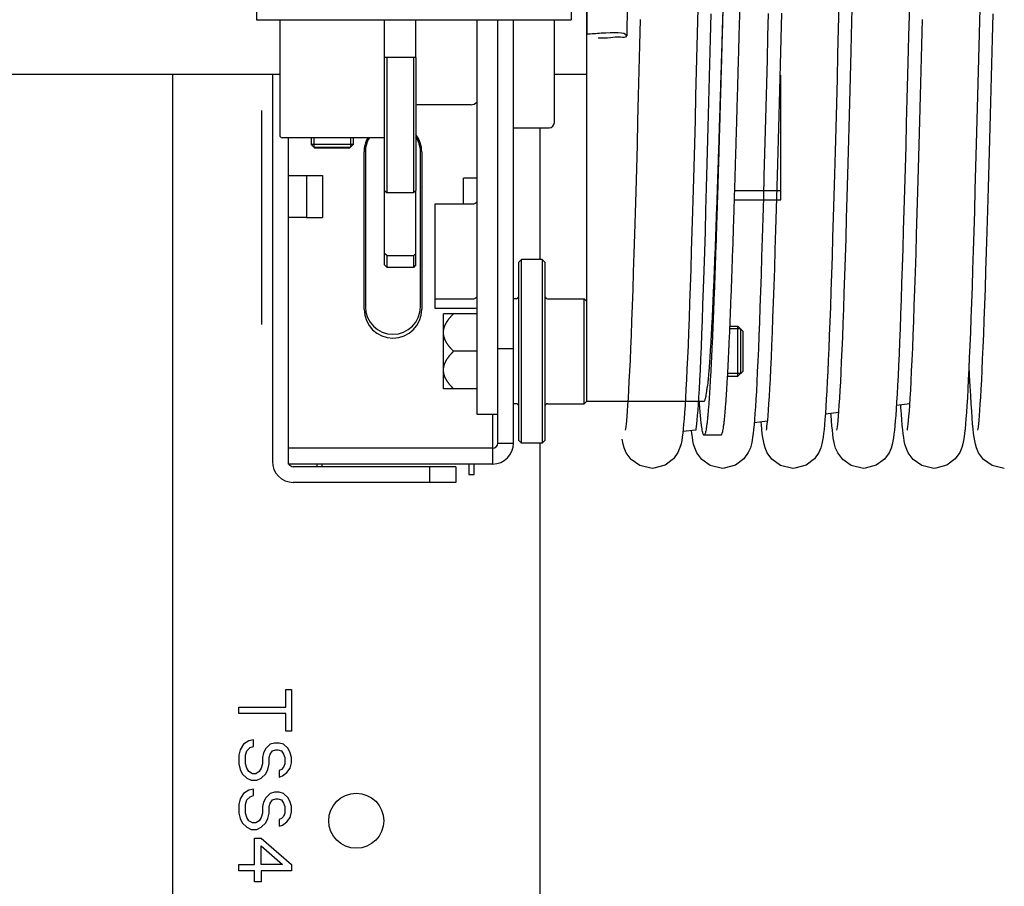
# Model space of a CAD drawing. Units: millimetres. Extents: x 70467 to 311972, y -19883 to 15191.
# Drawn here: x 72182 to 72369, y -6182 to -6017 of the extents above; entities that cross this region are included whole.
import ezdxf

# ---------------------------------------------------------------- set-up
doc = ezdxf.new("R2010")
doc.units = ezdxf.units.MM
doc.header["$LTSCALE"] = 46.255
doc.layers.get('0').update_dxf_attribs({"linetype": 'CONTINUOUS'})

msp = doc.modelspace()

# ---------------------------------------------------------------- linework, layer by layer
msp.add_line((72289.8532, -5929.1199), (72289.8532, -6019.5743))
at = {"color": 7, "linetype": 'Continuous'}
for p, q in [((72289.8532, -6089.5741), (72289.8532, -5934.5741)), ((72226.8532, -6012.0741), (72226.8532, -6016.8741)), ((72286.8532, -6012.0741), (72286.8532, -6016.8741)), ((72226.8532, -6016.8741), (72286.8532, -6016.8741)), ((72231.2532, -6016.8741), (72231.2532, -6038.8516)), ((72251.2532, -6024.0741), (72251.2532, -6016.8741)), ((72257.2532, -6024.0741), (72257.2532, -6016.8741)), ((72268.8532, -6016.8741), (72268.8532, -6092.0741)), ((72272.8532, -6097.5741), (72272.8532, -6016.8741)), ((72275.8532, -6097.5741), (72275.8532, -6016.8741)), ((72283.6532, -6036.4741), (72283.6532, -6016.8741)), ((72257.2532, -6024.0741), (72251.2532, -6024.0741)), ((72251.2532, -6049.4467), (72251.2532, -6024.0741)), ((72251.7532, -6049.8919), (72251.7532, -6024.0741)), ((72256.7532, -6024.0741), (72256.7532, -6049.8919)), ((72257.2532, -6024.0741), (72257.2532, -6049.4467)), ((72231.2532, -6027.329), (71993.8369, -6027.329)), ((72210.8532, -6311.1991), (72210.8532, -6027.329)), ((72229.8532, -6027.329), (72229.8532, -6101.0741)), ((72289.8532, -6027.329), (72283.6532, -6027.329)), ((72326.8532, -6027.4595), (72326.8432, -6027.4595)), ((72326.8432, -6051.1872), (72326.8432, -6027.4595)), ((72326.8532, -6029.5387), (72326.8532, -6027.4595)), ((72326.8432, -6029.5387), (72326.8532, -6029.5387)), ((72227.8532, -6074.9664), (72227.8532, -6034.1818)), ((72267.7532, -6033.0741), (72257.7532, -6033.0741)), ((72275.8532, -6037.4741), (72282.6532, -6037.4741)), ((72280.8532, -6037.4741), (72280.8532, -6062.5741)), ((72251.2532, -6039.3516), (72231.7532, -6039.3516)), ((72232.8532, -6039.3516), (72232.8532, -6098.5741)), ((72237.2532, -6039.3516), (72237.2532, -6040.6516)), ((72237.7532, -6039.3516), (72237.7532, -6041.1516)), ((72244.7532, -6039.3516), (72244.7532, -6041.1516)), ((72245.2532, -6039.3516), (72245.2532, -6040.6516)), ((72245.2532, -6040.6516), (72237.2532, -6040.6516)), ((72237.2532, -6040.6516), (72237.9532, -6041.3516)), ((72237.7532, -6041.1516), (72244.7532, -6041.1516)), ((72244.5532, -6041.3516), (72237.9533, -6041.3516)), ((72245.2532, -6040.6516), (72244.5532, -6041.3516)), ((72247.3532, -6072.0741), (72247.3532, -6042.0741)), ((72247.6032, -6042.0741), (72247.6032, -6071.5741)), ((72258.1032, -6071.5741), (72258.1032, -6042.0741)), ((72258.3532, -6042.0741), (72258.3532, -6072.0741)), ((72232.8532, -6046.5741), (72236.3957, -6046.5741)), ((72236.3957, -6046.5741), (72239.3957, -6046.5741)), ((72236.3957, -6046.5741), (72236.3957, -6054.5741)), ((72239.3957, -6046.5741), (72239.3957, -6054.5741)), ((72268.8532, -6047.0741), (72266.3108, -6047.0741)), ((72266.3108, -6052.0324), (72266.3108, -6047.0741)), ((72251.2532, -6054.8801), (72251.2532, -6049.4467)), ((72251.2532, -6049.4467), (72251.7532, -6049.8919)), ((72256.7532, -6049.8919), (72257.2532, -6049.4467)), ((72257.2532, -6054.8801), (72257.2532, -6049.4467)), ((72317.9959, -6049.4208), (72326.8432, -6049.4208)), ((72256.7532, -6049.8919), (72251.7532, -6049.8919)), ((72317.9409, -6051.1872), (72326.8432, -6051.1872)), ((72267.8532, -6052.0324), (72260.8532, -6052.0324)), ((72260.8532, -6052.0324), (72260.8532, -6071.849)), ((72236.3957, -6054.5741), (72232.8532, -6054.5741)), ((72236.3957, -6054.5741), (72239.3957, -6054.5741)), ((72251.2532, -6063.574), (72251.2532, -6054.8801)), ((72257.2532, -6063.574), (72257.2532, -6054.8801)), ((72251.7532, -6061.8919), (72251.2532, -6061.4467)), ((72251.7528, -6064.0741), (72251.7532, -6061.8919)), ((72256.7532, -6061.8919), (72251.7532, -6061.8919)), ((72257.2532, -6061.4467), (72256.7532, -6061.8919)), ((72256.7532, -6061.8919), (72256.7536, -6064.0741)), ((72276.8532, -6063.0741), (72277.3532, -6062.5741)), ((72281.3532, -6062.5741), (72277.3532, -6062.5741)), ((72277.3532, -6097.5741), (72277.3532, -6062.5741)), ((72281.8532, -6063.0741), (72281.3532, -6062.5741)), ((72281.3532, -6062.5741), (72281.3532, -6097.5741)), ((72251.2532, -6063.5745), (72251.7528, -6064.0741)), ((72256.7536, -6064.0741), (72251.7528, -6064.0741)), ((72257.2532, -6063.5745), (72256.7536, -6064.0741)), ((72276.8532, -6097.0741), (72276.8532, -6063.0741)), ((72281.8532, -6063.0741), (72281.8532, -6097.0741)), ((72267.8532, -6070.1586), (72260.8532, -6070.1586)), ((72276.3532, -6070.0741), (72275.8532, -6070.0741)), ((72282.3532, -6070.0741), (72289.3532, -6070.0741)), ((72289.8532, -6070.5741), (72289.3532, -6070.0741)), ((72289.3532, -6090.0741), (72289.3532, -6070.0741)), ((72260.8532, -6071.849), (72267.8532, -6071.849)), ((72268.8532, -6072.9241), (72262.5032, -6072.9241)), ((72262.5032, -6087.2241), (72262.5032, -6072.9241)), ((72319.1657, -6075.8241), (72317.0638, -6075.8241)), ((72317.0857, -6075.3116), (72318.6532, -6075.3116)), ((72319.6532, -6076.3116), (72318.6532, -6075.3116)), ((72318.6532, -6084.8366), (72318.6532, -6075.3116)), ((72319.1657, -6075.8241), (72319.1657, -6084.3241)), ((72319.6532, -6083.8366), (72319.6532, -6076.3116)), ((72272.8532, -6079.5741), (72275.8532, -6079.5741)), ((72268.8532, -6080.0741), (72264.4191, -6080.0741)), ((72316.6319, -6084.8366), (72318.6532, -6084.8366)), ((72319.1657, -6084.3241), (72316.66, -6084.3241)), ((72319.6532, -6083.8366), (72318.6532, -6084.8366)), ((72268.8532, -6087.2241), (72262.5032, -6087.2241)), ((72276.3532, -6090.0741), (72275.8532, -6090.0741)), ((72282.3532, -6090.0741), (72289.3532, -6090.0741)), ((72289.8532, -6089.5741), (72289.3532, -6090.0741)), ((72289.8532, -6089.5741), (72312.2166, -6089.5741)), ((72351.4591, -6090.115), (72348.8947, -6090.4277)), ((72268.8532, -6092.0741), (72272.8532, -6092.0741)), ((72271.8532, -6092.0741), (72271.8532, -6098.5741)), ((72337.901, -6091.7684), (72335.3422, -6092.0804)), ((72336.4302, -6092.2515), (72336.4089, -6091.9504)), ((72324.3188, -6093.4248), (72321.7703, -6093.7356)), ((72310.6684, -6095.0894), (72308.1672, -6095.3945)), ((72310.6714, -6095.1134), (72310.674, -6095.0942)), ((72315.4166, -6096.0741), (72312.2166, -6096.0741)), ((72272.8532, -6097.5741), (72275.8532, -6097.5741)), ((72276.8532, -6097.0741), (72277.3532, -6097.5741)), ((72281.3532, -6097.5741), (72277.3532, -6097.5741)), ((72280.8532, -6097.5741), (72280.8532, -6241.5741)), ((72281.8532, -6097.0741), (72281.3532, -6097.5741)), ((72271.8532, -6098.5741), (72232.8532, -6098.5741)), ((72232.8532, -6098.5741), (72232.8532, -6101.5741)), ((72271.8532, -6098.5741), (72271.8532, -6101.5741)), ((72271.8532, -6101.5741), (72232.8532, -6101.5741)), ((72264.8532, -6102.0741), (72233.8532, -6102.0741)), ((72238.3532, -6101.5741), (72238.3532, -6102.0741)), ((72239.3532, -6102.0741), (72239.3532, -6101.5741)), ((72259.8532, -6102.0741), (72259.8532, -6105.0741)), ((72264.8532, -6102.0741), (72264.8532, -6105.0741)), ((72267.3532, -6101.5741), (72267.3532, -6103.5741)), ((72268.3532, -6103.5741), (72268.3532, -6101.5741)), ((72267.3532, -6103.5741), (72268.3532, -6103.5741)), ((72264.8532, -6105.0741), (72233.8532, -6105.0741)), ((72232.4205, -6144.5741), (72233.4843, -6144.5741)), ((72232.4205, -6147.9074), (72232.4205, -6144.5741)), ((72233.4843, -6144.5741), (72233.4843, -6152.4907)), ((72223.4843, -6147.9074), (72232.4205, -6147.9074)), ((72223.4843, -6149.1574), (72223.4843, -6147.9074)), ((72232.4205, -6149.1574), (72223.4843, -6149.1574)), ((72232.4205, -6152.4907), (72232.4205, -6149.1574)), ((72233.4843, -6152.4907), (72232.4205, -6152.4907)), ((72225.3992, -6154.3657), (72224.3354, -6154.9907)), ((72226.2502, -6154.1574), (72225.3992, -6154.3657)), ((72226.2502, -6155.4074), (72226.2502, -6154.1574)), ((72230.2928, -6154.7824), (72229.4417, -6154.9907)), ((72231.1439, -6154.7824), (72230.2928, -6154.7824)), ((72231.9949, -6154.9907), (72231.1439, -6154.7824)), ((72223.6971, -6156.0324), (72223.4843, -6157.0741)), ((72224.3354, -6154.9907), (72223.6971, -6156.0324)), ((72224.7609, -6157.0741), (72224.9736, -6156.2407)), ((72224.9736, -6156.2407), (72225.6119, -6155.6157)), ((72225.6119, -6155.6157), (72226.2502, -6155.4074)), ((72228.1651, -6156.6574), (72227.9524, -6157.4907)), ((72228.5907, -6155.8241), (72228.1651, -6156.6574)), ((72229.4417, -6154.9907), (72228.5907, -6155.8241)), ((72229.4417, -6156.8657), (72229.8673, -6156.2407)), ((72229.8673, -6156.2407), (72230.5056, -6156.0324)), ((72230.5056, -6156.0324), (72230.9311, -6156.0324)), ((72230.9311, -6156.0324), (72231.5694, -6156.2407)), ((72231.5694, -6156.2407), (72231.9949, -6156.8657)), ((72232.846, -6155.8241), (72231.9949, -6154.9907)), ((72233.2715, -6156.6574), (72232.846, -6155.8241)), ((72233.4843, -6157.4907), (72233.2715, -6156.6574)), ((72223.4843, -6157.0741), (72223.4843, -6158.7407)), ((72224.7609, -6158.7407), (72224.7609, -6157.0741)), ((72227.9524, -6157.4907), (72227.9524, -6158.7407)), ((72229.229, -6157.4907), (72229.4417, -6156.8657)), ((72229.229, -6158.7407), (72229.229, -6157.4907)), ((72231.9949, -6156.8657), (72232.2077, -6157.4907)), ((72232.2077, -6157.4907), (72232.2077, -6158.7407)), ((72233.2715, -6159.5741), (72233.4843, -6158.5324)), ((72233.4843, -6158.5324), (72233.4843, -6157.4907)), ((72223.4843, -6158.7407), (72223.6971, -6159.7824)), ((72223.6971, -6159.7824), (72224.1226, -6160.6157)), ((72224.9736, -6159.5741), (72224.7609, -6158.7407)), ((72225.3992, -6160.1991), (72224.9736, -6159.5741)), ((72226.0375, -6160.6157), (72225.3992, -6160.1991)), ((72227.3141, -6160.1991), (72226.6758, -6160.6157)), ((72227.7396, -6159.5741), (72227.3141, -6160.1991)), ((72227.9524, -6158.7407), (72227.7396, -6159.5741)), ((72228.5907, -6160.6157), (72229.0162, -6159.7824)), ((72229.0162, -6159.7824), (72229.229, -6158.7407)), ((72231.5694, -6159.7824), (72231.1439, -6159.9907)), ((72231.1439, -6159.9907), (72231.1439, -6161.2407)), ((72231.9949, -6159.3657), (72231.5694, -6159.7824)), ((72231.7822, -6161.0324), (72232.6332, -6160.4074)), ((72232.2077, -6158.7407), (72231.9949, -6159.3657)), ((72232.6332, -6160.4074), (72233.2715, -6159.5741)), ((72224.1226, -6160.6157), (72224.9736, -6161.4491)), ((72224.9736, -6161.4491), (72225.8247, -6161.8657)), ((72225.8247, -6161.8657), (72226.8885, -6161.8657)), ((72226.6758, -6160.6157), (72226.0375, -6160.6157)), ((72226.8885, -6161.8657), (72227.7396, -6161.4491)), ((72227.7396, -6161.4491), (72228.5907, -6160.6157)), ((72231.1439, -6161.2407), (72231.7822, -6161.0324)), ((72225.3992, -6163.7407), (72224.3354, -6164.3657)), ((72226.2502, -6163.5324), (72225.3992, -6163.7407)), ((72226.2502, -6164.7824), (72226.2502, -6163.5324)), ((72230.2928, -6164.1574), (72229.4417, -6164.3657)), ((72231.1439, -6164.1574), (72230.2928, -6164.1574)), ((72231.9949, -6164.3657), (72231.1439, -6164.1574)), ((72223.6971, -6165.4074), (72223.4843, -6166.4491)), ((72224.3354, -6164.3657), (72223.6971, -6165.4074)), ((72224.7609, -6166.4491), (72224.9736, -6165.6157)), ((72224.9736, -6165.6157), (72225.6119, -6164.9907)), ((72225.6119, -6164.9907), (72226.2502, -6164.7824)), ((72228.1651, -6166.0324), (72227.9524, -6166.8657)), ((72228.5907, -6165.1991), (72228.1651, -6166.0324)), ((72229.4417, -6164.3657), (72228.5907, -6165.1991)), ((72229.4417, -6166.2407), (72229.8673, -6165.6157)), ((72229.8673, -6165.6157), (72230.5056, -6165.4074)), ((72230.5056, -6165.4074), (72230.9311, -6165.4074)), ((72230.9311, -6165.4074), (72231.5694, -6165.6157)), ((72231.5694, -6165.6157), (72231.9949, -6166.2407)), ((72232.846, -6165.1991), (72231.9949, -6164.3657)), ((72233.2715, -6166.0324), (72232.846, -6165.1991)), ((72233.4843, -6166.8657), (72233.2715, -6166.0324)), ((72223.4843, -6166.4491), (72223.4843, -6168.1157)), ((72224.7609, -6168.1157), (72224.7609, -6166.4491)), ((72227.9524, -6166.8657), (72227.9524, -6168.1157)), ((72229.229, -6166.8657), (72229.4417, -6166.2407)), ((72229.229, -6168.1157), (72229.229, -6166.8657)), ((72231.9949, -6166.2407), (72232.2077, -6166.8657)), ((72232.2077, -6166.8657), (72232.2077, -6168.1157)), ((72233.2715, -6168.9491), (72233.4843, -6167.9074)), ((72233.4843, -6167.9074), (72233.4843, -6166.8657)), ((72223.4843, -6168.1157), (72223.6971, -6169.1574)), ((72223.6971, -6169.1574), (72224.1226, -6169.9907)), ((72224.9736, -6168.9491), (72224.7609, -6168.1157)), ((72225.3992, -6169.5741), (72224.9736, -6168.9491)), ((72226.0375, -6169.9907), (72225.3992, -6169.5741)), ((72227.3141, -6169.5741), (72226.6758, -6169.9907)), ((72227.7396, -6168.9491), (72227.3141, -6169.5741)), ((72227.9524, -6168.1157), (72227.7396, -6168.9491)), ((72228.5907, -6169.9907), (72229.0162, -6169.1574)), ((72229.0162, -6169.1574), (72229.229, -6168.1157)), ((72231.5694, -6169.1574), (72231.1439, -6169.3657)), ((72231.1439, -6169.3657), (72231.1439, -6170.6157)), ((72231.9949, -6168.7407), (72231.5694, -6169.1574)), ((72231.7822, -6170.4074), (72232.6332, -6169.7824)), ((72232.2077, -6168.1157), (72231.9949, -6168.7407)), ((72232.6332, -6169.7824), (72233.2715, -6168.9491)), ((72224.1226, -6169.9907), (72224.9736, -6170.8241)), ((72224.9736, -6170.8241), (72225.8247, -6171.2407)), ((72225.8247, -6171.2407), (72226.8885, -6171.2407)), ((72226.6758, -6169.9907), (72226.0375, -6169.9907)), ((72226.8885, -6171.2407), (72227.7396, -6170.8241)), ((72227.7396, -6170.8241), (72228.5907, -6169.9907)), ((72231.1439, -6170.6157), (72231.7822, -6170.4074)), ((72226.463, -6172.9074), (72227.7396, -6172.9074)), ((72226.463, -6177.9074), (72226.463, -6172.9074)), ((72227.7396, -6172.9074), (72233.4843, -6177.9074)), ((72227.7396, -6174.3657), (72231.7822, -6177.9074)), ((72227.7396, -6177.9074), (72227.7396, -6174.3657)), ((72223.4843, -6177.9074), (72226.463, -6177.9074)), ((72223.4843, -6179.1574), (72223.4843, -6177.9074)), ((72226.463, -6179.1574), (72223.4843, -6179.1574)), ((72226.463, -6181.2407), (72226.463, -6179.1574)), ((72231.7822, -6177.9074), (72227.7396, -6177.9074)), ((72233.4843, -6179.1574), (72227.7396, -6179.1574)), ((72227.7396, -6179.1574), (72227.7396, -6181.2407)), ((72233.4843, -6177.9074), (72233.4843, -6179.1574)), ((72227.7396, -6181.2407), (72226.463, -6181.2407))]:
    msp.add_line(p, q, dxfattribs=at)
for points in [[(72298.3294, -5986.2589), (72298.2298, -5989.9908), (72298.1293, -5993.811), (72298.0278, -5997.7114), (72297.9253, -6001.6836), (72297.8219, -6005.7186), (72297.7176, -6009.8067), (72297.6124, -6013.9378), (72297.5063, -6018.101), (72297.4601, -6019.91)], [(72311.0906, -6012.4368), (72310.9701, -6017.1668), (72310.8488, -6021.9145), (72310.727, -6026.6557), (72310.6049, -6031.3604), (72310.4831, -6035.9988), (72310.3618, -6040.5418), (72310.2415, -6044.9622), (72310.1225, -6049.2346), (72310.0052, -6053.3362), (72309.89, -6057.2471), (72309.7771, -6060.9541), (72309.6666, -6064.4562), (72309.5583, -6067.7554), (72309.4521, -6070.8544), (72309.348, -6073.7567), (72309.2458, -6076.4662), (72309.1453, -6078.9875), (72309.0466, -6081.3256), (72308.9495, -6083.4856), (72308.8538, -6085.4725), (72308.7597, -6087.2888), (72308.6671, -6088.9373), (72308.5761, -6090.4224), (72308.4865, -6091.75), (72308.3983, -6092.928)], [(72337.9337, -6013.8836), (72337.8124, -6018.6456)], [(72340.3446, -6019.9079), (72340.4116, -6017.2829), (72340.537, -6012.3577)], [(72351.3724, -6013.9378), (72351.2663, -6018.101), (72351.2201, -6019.91)], [(72364.8506, -6012.4368), (72364.7301, -6017.1668), (72364.6088, -6021.9145), (72364.487, -6026.6557), (72364.3649, -6031.3604), (72364.2431, -6035.9988), (72364.1218, -6040.5418), (72364.0015, -6044.9622), (72363.8825, -6049.2346), (72363.7652, -6053.3362), (72363.65, -6057.2471), (72363.5371, -6060.9541), (72363.4266, -6064.4562), (72363.3183, -6067.7554), (72363.2121, -6070.8544), (72363.108, -6073.7567), (72363.0058, -6076.4662), (72362.9053, -6078.9875), (72362.8066, -6081.3256), (72362.7095, -6083.4856), (72362.6138, -6085.4725), (72362.5197, -6087.2888), (72362.4271, -6088.9373), (72362.3361, -6090.4224), (72362.2465, -6091.75), (72362.1583, -6092.928)], [(72310.674, -6095.0942), (72310.7119, -6094.8646), (72310.7664, -6094.4653), (72310.8305, -6093.9102), (72310.9008, -6093.2039), (72310.976, -6092.3449), (72311.055, -6091.3288), (72311.1374, -6090.1497), (72311.2229, -6088.8011), (72311.3112, -6087.2767), (72311.4023, -6085.5707), (72311.4958, -6083.6778), (72311.5918, -6081.5933), (72311.6902, -6079.3131), (72311.7908, -6076.8336), (72311.8938, -6074.147), (72311.9994, -6071.2429), (72312.108, -6068.1105), (72312.2197, -6064.7389), (72312.3347, -6061.1173), (72312.453, -6057.2461), (72312.5741, -6053.1443), (72312.6973, -6048.8369), (72312.822, -6044.353), (72312.9478, -6039.7257), (72313.0739, -6034.9908), (72313.1998, -6030.1867), (72313.3249, -6025.3532), (72313.4486, -6020.5308), (72313.5705, -6015.7569)], [(72324.4484, -6015.6654), (72324.3359, -6020.0726), (72324.2215, -6024.5394), (72324.1054, -6029.0351), (72323.9883, -6033.5248), (72323.8706, -6037.9741), (72323.7529, -6042.3491), (72323.6357, -6046.6178), (72323.5195, -6050.7503), (72323.4048, -6054.7194), (72323.2922, -6058.5024), (72323.1817, -6062.0911), (72323.0733, -6065.4855), (72322.9669, -6068.6862), (72322.8625, -6071.695), (72322.7599, -6074.5142), (72322.6592, -6077.1471), (72322.5602, -6079.5972), (72322.4628, -6081.8687), (72322.367, -6083.9662), (72322.2727, -6085.8929), (72322.18, -6087.6511), (72322.0889, -6089.2446), (72321.9995, -6090.6782), (72321.9116, -6091.9586)], [(72324.111, -6095.1149), (72324.1146, -6095.0914), (72324.1531, -6094.8571), (72324.2079, -6094.453), (72324.2722, -6093.894), (72324.3426, -6093.185), (72324.4178, -6092.3226), (72324.4972, -6091.2989), (72324.5805, -6090.103), (72324.6676, -6088.7231), (72324.7581, -6087.1533), (72324.8514, -6085.3912), (72324.9473, -6083.4362), (72325.0453, -6081.2902), (72325.1451, -6078.9537), (72325.2469, -6076.4227), (72325.3507, -6073.6926), (72325.4565, -6070.7592), (72325.5646, -6067.6188), (72325.6749, -6064.268), (72325.7875, -6060.7041), (72325.9026, -6056.9253), (72326.0203, -6052.931), (72326.1403, -6048.7297), (72326.2624, -6044.3418), (72326.386, -6039.7912), (72326.5109, -6035.1048), (72326.6365, -6030.3118), (72326.7626, -6025.4432), (72326.8886, -6020.5313), (72327.0142, -6015.6086)], [(72364.4314, -6095.1134), (72364.434, -6095.0942), (72364.4719, -6094.8646), (72364.5264, -6094.4653), (72364.5905, -6093.9102), (72364.6608, -6093.2039), (72364.736, -6092.3449), (72364.815, -6091.3288), (72364.8974, -6090.1497), (72364.9829, -6088.8011), (72365.0712, -6087.2767), (72365.1623, -6085.5707), (72365.2558, -6083.6778), (72365.3518, -6081.5933), (72365.4502, -6079.3131), (72365.5508, -6076.8336), (72365.6538, -6074.147), (72365.7594, -6071.2429), (72365.868, -6068.1105), (72365.9797, -6064.7389), (72366.0947, -6061.1173), (72366.213, -6057.2461), (72366.3341, -6053.1443), (72366.4573, -6048.8369), (72366.582, -6044.353), (72366.7078, -6039.7257), (72366.8339, -6034.9908), (72366.9598, -6030.1867), (72367.0849, -6025.3532), (72367.2086, -6020.5308), (72367.3305, -6015.7569)], [(72299.1162, -6053.7571), (72299.2359, -6049.595), (72299.3573, -6045.2515), (72299.4802, -6040.75), (72299.6041, -6036.1165), (72299.7287, -6031.379), (72299.8536, -6026.5674), (72299.9784, -6021.7128), (72300.1027, -6016.8462)], [(72350.9925, -6095.1087), (72350.9929, -6095.1002), (72351.0294, -6094.8814), (72351.0825, -6094.4961), (72351.1451, -6093.96), (72351.2136, -6093.2806), (72351.2868, -6092.4557), (72351.364, -6091.4771), (72351.4451, -6090.333), (72351.5302, -6089.0083), (72351.6192, -6087.492), (72351.7114, -6085.7812), (72351.8063, -6083.8763), (72351.9035, -6081.7798), (72352.0027, -6079.4903), (72352.1041, -6077.003), (72352.2075, -6074.3136), (72352.3132, -6071.4181), (72352.4211, -6068.313), (72352.5313, -6064.9957), (72352.6439, -6061.4641), (72352.7588, -6057.7175), (72352.8762, -6053.7571), (72352.9959, -6049.595), (72353.1173, -6045.2515), (72353.2402, -6040.75), (72353.3641, -6036.1165), (72353.4887, -6031.379), (72353.6136, -6026.5674), (72353.7384, -6021.7128), (72353.8627, -6016.8462)], [(72337.8124, -6018.6456), (72337.6904, -6023.4142), (72337.5681, -6028.1601), (72337.4459, -6032.8528), (72337.3242, -6037.4625), (72337.2034, -6041.961), (72337.0839, -6046.322), (72336.966, -6050.5213), (72336.8502, -6054.5376), (72336.7367, -6058.3549), (72336.6255, -6061.97), (72336.5166, -6065.3842), (72336.4099, -6068.5997), (72336.3052, -6071.6197), (72336.2024, -6074.4476), (72336.1015, -6077.0877), (72336.0024, -6079.5445), (72335.9048, -6081.8229), (72335.8088, -6083.9276), (72335.7143, -6085.861), (72335.6214, -6087.6247), (72335.5303, -6089.2221), (72335.4408, -6090.6581), (72335.353, -6091.9392)], [(72337.5563, -6095.0939), (72337.5506, -6095.1165), (72337.5523, -6095.1034), (72337.5881, -6094.8898), (72337.641, -6094.5084), (72337.7037, -6093.9731), (72337.7728, -6093.2893), (72337.8467, -6092.456), (72337.9245, -6091.4699), (72338.0056, -6090.3263), (72338.0896, -6089.0195), (72338.1763, -6087.5434), (72338.2657, -6085.8915), (72338.3576, -6084.0575), (72338.452, -6082.035), (72338.5489, -6079.8182), (72338.6482, -6077.4014), (72338.75, -6074.7806), (72338.8541, -6071.953), (72338.9605, -6068.9175), (72339.0692, -6065.674), (72339.18, -6062.2235), (72339.2931, -6058.5689), (72339.4082, -6054.7143), (72339.5254, -6050.6654), (72339.6447, -6046.4298), (72339.7659, -6042.0165), (72339.889, -6037.4364), (72340.0141, -6032.7021), (72340.141, -6027.8278), (72340.2698, -6022.8296), (72340.3446, -6019.9079)], [(72351.2201, -6019.91), (72351.1513, -6022.599), (72351.0285, -6027.371), (72350.9075, -6032.0282), (72350.7883, -6036.5581), (72350.6708, -6040.9499), (72350.5551, -6045.1937), (72350.4411, -6049.2814), (72350.3289, -6053.2061), (72350.2185, -6056.9619), (72350.1098, -6060.5446), (72350.0028, -6063.9506), (72349.8976, -6067.1777), (72349.7941, -6070.2247), (72349.6923, -6073.0912), (72349.5922, -6075.778), (72349.4938, -6078.2864), (72349.3971, -6080.6188), (72349.302, -6082.7781), (72349.2086, -6084.7671), (72349.1169, -6086.5883), (72349.0269, -6088.2456), (72348.9387, -6089.744), (72348.8522, -6091.0896), (72348.7672, -6092.2909)], [(72297.2325, -6095.1087), (72297.2329, -6095.1002), (72297.2694, -6094.8814), (72297.3225, -6094.4961), (72297.3851, -6093.96), (72297.4536, -6093.2806), (72297.5268, -6092.4557), (72297.604, -6091.4771), (72297.6851, -6090.333), (72297.7702, -6089.0083), (72297.8592, -6087.492), (72297.9514, -6085.7812), (72298.0463, -6083.8763), (72298.1435, -6081.7798), (72298.2427, -6079.4903), (72298.3441, -6077.003), (72298.4475, -6074.3136), (72298.5532, -6071.4181), (72298.6611, -6068.313), (72298.7713, -6064.9957), (72298.8839, -6061.4641), (72298.9988, -6057.7175), (72299.1162, -6053.7571)], [(72363.351, -6092.7877), (72363.2573, -6091.5145), (72363.1625, -6090.0795), (72363.0665, -6088.4758), (72362.9692, -6086.6984), (72362.8706, -6084.744), (72362.7707, -6082.6111), (72362.7599, -6082.3641)], [(72349.8559, -6092.0572), (72349.7691, -6090.803), (72349.739, -6090.3247)], [(72308.3983, -6092.928), (72308.311, -6093.9679), (72308.2237, -6094.8825), (72308.1349, -6095.6873), (72308.0418, -6096.4022), (72307.9381, -6097.0565), (72307.8081, -6097.7017), (72307.6083, -6098.429), (72307.2269, -6099.3515), (72306.3581, -6100.5818), (72304.7797, -6101.7697), (72302.6439, -6102.3799), (72302.2802, -6102.3931)], [(72321.9116, -6091.9586), (72321.825, -6093.0949), (72321.7392, -6094.0991), (72321.6532, -6094.984), (72321.5655, -6095.7653), (72321.473, -6096.4629), (72321.3693, -6097.106), (72321.2366, -6097.751), (72321.034, -6098.4723), (72320.6503, -6099.3835), (72319.7775, -6100.6037), (72318.1993, -6101.7801), (72316.0679, -6102.3811), (72315.7202, -6102.3931)], [(72335.353, -6091.9392), (72335.2666, -6093.0757), (72335.1809, -6094.08), (72335.0951, -6094.9657), (72335.0075, -6095.7484), (72334.9152, -6096.4479), (72334.8113, -6097.0945), (72334.6783, -6097.7439), (72334.4788, -6098.458), (72334.1048, -6099.3556), (72333.2484, -6100.5708), (72331.6716, -6101.7635), (72329.5251, -6102.3798), (72329.1602, -6102.3931)], [(72342.6002, -6102.3931), (72340.2955, -6101.8654), (72338.6478, -6100.7115), (72337.71, -6099.4585), (72337.3007, -6098.5149), (72337.0979, -6097.8106), (72336.9666, -6097.191), (72336.8623, -6096.5644), (72336.7693, -6095.8829), (72336.6816, -6095.1212), (72336.5966, -6094.2668), (72336.5132, -6093.3135), (72336.4302, -6092.2515)], [(72348.7672, -6092.2909), (72348.6834, -6093.3592), (72348.6001, -6094.3062), (72348.5162, -6095.1449), (72348.4301, -6095.8903), (72348.3384, -6096.562), (72348.2328, -6097.1961), (72348.0966, -6097.8342), (72347.8917, -6098.5382), (72347.5059, -6099.4296), (72346.6277, -6100.6348), (72345.0497, -6101.7951), (72342.9244, -6102.3826), (72342.6002, -6102.3931)], [(72356.0402, -6102.3931), (72353.7162, -6101.8563), (72352.0686, -6100.6922), (72351.1386, -6099.4375), (72350.7341, -6098.4954), (72350.5328, -6097.7893), (72350.4014, -6097.163), (72350.2964, -6096.5248), (72350.2024, -6095.827), (72350.1135, -6095.0448), (72350.0272, -6094.1655), (72349.9417, -6093.174), (72349.8559, -6092.0572)], [(72362.1583, -6092.928), (72362.071, -6093.9679), (72361.9837, -6094.8825), (72361.8949, -6095.6873), (72361.8018, -6096.4022), (72361.6981, -6097.0565), (72361.5681, -6097.7017), (72361.3683, -6098.429), (72360.9869, -6099.3515), (72360.1181, -6100.5818), (72358.5397, -6101.7697), (72356.4039, -6102.3799), (72356.0402, -6102.3931)], [(72369.4802, -6102.3931), (72367.1614, -6101.8588), (72365.5141, -6100.6978), (72364.5831, -6099.4458), (72364.1759, -6098.5009), (72363.9719, -6097.7854), (72363.8375, -6097.1415), (72363.7291, -6096.4748), (72363.6311, -6095.7342), (72363.537, -6094.8857), (72363.444, -6093.9081), (72363.351, -6092.7877)], [(72329.1602, -6102.3931), (72326.8131, -6101.8453), (72325.1656, -6100.6688), (72324.2451, -6099.412), (72323.8462, -6098.472), (72323.647, -6097.765), (72323.5162, -6097.1343), (72323.4112, -6096.4891), (72323.317, -6095.7833), (72323.2282, -6094.9939), (72323.1422, -6094.1104), (72323.0962, -6093.5739)], [(72315.7202, -6102.3931), (72313.4014, -6101.8588), (72311.7541, -6100.6978), (72310.8231, -6099.4458), (72310.4159, -6098.5009), (72310.2119, -6097.7854), (72310.0775, -6097.1415), (72309.9691, -6096.4748), (72309.8711, -6095.7342), (72309.8112, -6095.194)], [(72302.2802, -6102.3931), (72299.9562, -6101.8563), (72298.3086, -6100.6922), (72297.3786, -6099.4375), (72296.9741, -6098.4954), (72296.7728, -6097.7893), (72296.6414, -6097.163), (72296.5829, -6096.8072)]]:
    msp.add_lwpolyline(points, dxfattribs=at)
msp.add_circle((72245.8532, -6169.5741), 5.25, dxfattribs=at)
for centre, radius, start, end in [((72267.7532, -6031.5741), 1.5, 270, 317.842183), ((72257.7532, -6034.5741), 1.5, 90, 109.5701), ((72282.6532, -6036.4741), 1, 270, 0), ((72231.7532, -6038.8516), 0.5, 180, 270), ((72252.8532, -6042.0741), 5.5, 150.328935, 180), ((72252.8532, -6042.0741), 5.25, 148.760206, 180), ((72252.8532, -6042.0741), 5.5, 0, 36.866023), ((72252.8532, -6042.0741), 5.25, 0, 33.049912), ((72276.3532, -6069.5741), 0.5, 270, 0), ((72282.3532, -6069.5741), 0.5, 180, 270), ((72252.8532, -6072.0741), 5.5, 180, 0), ((72252.8532, -6071.5741), 5.25, 180, 0), ((72267.8583, -6060.2297), 11.6194, 269.974772, 274.917357), ((72276.3532, -6090.5741), 0.5, 0, 90), ((72282.3532, -6090.5741), 0.5, 90, 180), ((72271.8532, -6097.5741), 4, 270, 0), ((72271.8532, -6097.5741), 1, 270, 0), ((72233.8532, -6101.0741), 4, 180, 270), ((72233.8532, -6101.0741), 1, 210.002354, 270)]:
    msp.add_arc(centre, radius, start, end, dxfattribs=at)
for points, start_tangent, end_tangent in [([(72315.8666, -6012.0741), (72315.7952, -6014.6547), (72315.7048, -6017.9155), (72315.6145, -6021.1675), (72315.5242, -6024.4058), (72315.4339, -6027.6254), (72315.3435, -6030.8216), (72315.2532, -6033.9894), (72315.1629, -6037.1241), (72315.0726, -6040.221), (72314.9823, -6043.2753), (72314.8919, -6046.2826), (72314.8016, -6049.2381), (72314.7113, -6052.1375), (72314.621, -6054.9763), (72314.5306, -6057.7504), (72314.4403, -6060.4554), (72314.35, -6063.0874), (72314.2597, -6065.6422), (72314.1694, -6068.1162), (72314.079, -6070.5055), (72313.9887, -6072.8065), (72313.8984, -6075.0157), (72313.8081, -6077.1299), (72313.7177, -6079.1458), (72313.6274, -6081.0604), (72313.5371, -6082.8707), (72313.4468, -6084.5741), (72313.3564, -6086.1679), (72313.2661, -6087.6499), (72313.1758, -6089.0176), (72313.0855, -6090.2691), (72312.9952, -6091.4025), (72312.9048, -6092.416), (72312.8145, -6093.3081), (72312.7242, -6094.0775), (72312.6339, -6094.7231), (72312.5435, -6095.2437), (72312.4532, -6095.6388), (72312.3629, -6095.9075), (72312.2726, -6096.0497), (72312.216, -6096.0678)], (-0.02765207, -0.99961761), (-0.99659386, -0.08246625)), ([(72315.8666, -6012.0741), (72315.782, -6014.8924), (72315.6905, -6017.94), (72315.599, -6020.9785), (72315.5075, -6024.0032), (72315.4159, -6027.0094), (72315.3244, -6029.9924), (72315.2329, -6032.9477), (72315.1414, -6035.8705), (72315.0498, -6038.7564), (72314.9583, -6041.601), (72314.8668, -6044.3997), (72314.7753, -6047.1483), (72314.6837, -6049.8425), (72314.5922, -6052.4781), (72314.5007, -6055.051), (72314.4092, -6057.5573), (72314.3176, -6059.993), (72314.2261, -6062.3543), (72314.1346, -6064.6377), (72314.0431, -6066.8395), (72313.9515, -6068.9564), (72313.86, -6070.985), (72313.7685, -6072.9223), (72313.677, -6074.7651), (72313.5854, -6076.5107), (72313.4939, -6078.1564), (72313.4024, -6079.6995), (72313.3108, -6081.1378), (72313.2193, -6082.4689), (72313.1278, -6083.6908), (72313.0363, -6084.8016), (72312.9447, -6085.7996), (72312.8532, -6086.6832)], (-0.02996927, -0.99955082), (-0.11013608, -0.99391652)), ([(72319.0666, -6012.0741), (72318.9952, -6014.6547), (72318.9048, -6017.9155), (72318.8145, -6021.1675), (72318.7242, -6024.4058), (72318.6339, -6027.6254), (72318.5435, -6030.8216), (72318.4532, -6033.9894), (72318.3629, -6037.1241), (72318.2726, -6040.221), (72318.1823, -6043.2753), (72318.0919, -6046.2826), (72318.0016, -6049.2381), (72317.9113, -6052.1375), (72317.821, -6054.9763), (72317.7306, -6057.7504), (72317.6403, -6060.4554), (72317.55, -6063.0874), (72317.4597, -6065.6422), (72317.3694, -6068.1162), (72317.279, -6070.5055), (72317.1887, -6072.8065), (72317.0984, -6075.0157), (72317.0081, -6077.1299), (72316.9177, -6079.1458), (72316.8274, -6081.0604), (72316.7371, -6082.8707), (72316.6468, -6084.5741), (72316.5564, -6086.1679), (72316.4661, -6087.6499), (72316.3758, -6089.0176), (72316.2855, -6090.2691), (72316.1952, -6091.4025), (72316.1048, -6092.416), (72316.0145, -6093.3081), (72315.9242, -6094.0775), (72315.8339, -6094.7231), (72315.7435, -6095.2437), (72315.6532, -6095.6388), (72315.5629, -6095.9075), (72315.4726, -6096.0497), (72315.416, -6096.0678)], (-0.02765207, -0.99961761), (-0.99659386, -0.08246625)), ([(72268.8532, -6051.6098), (72268.5603, -6051.9086), (72268.2359, -6052.0002), (72267.8532, -6052.0324)], (0, -1), (-1, 0)), ([(72268.8532, -6069.7359), (72268.5603, -6070.0348), (72268.2359, -6070.1264), (72267.8532, -6070.1586)], (0, -1), (-1, 0)), ([(72262.5032, -6076.4991), (72262.5038, -6076.4387), (72262.5056, -6076.3782), (72262.5085, -6076.3178), (72262.5127, -6076.2572), (72262.518, -6076.1966), (72262.5245, -6076.1359), (72262.5322, -6076.0751), (72262.5411, -6076.0142), (72262.5513, -6075.9531), (72262.5626, -6075.8918), (72262.5752, -6075.8304), (72262.5891, -6075.7687), (72262.6042, -6075.7068), (72262.6206, -6075.6447), (72262.6382, -6075.5822), (72262.6572, -6075.5195), (72262.6775, -6075.4565), (72262.6992, -6075.3931), (72262.7222, -6075.3294), (72262.7467, -6075.2653), (72262.7725, -6075.2008), (72262.7998, -6075.1358), (72262.8286, -6075.0704), (72262.8588, -6075.0046), (72262.8906, -6074.9382), (72262.924, -6074.8713), (72262.959, -6074.8038), (72262.9956, -6074.7357), (72263.0339, -6074.667), (72263.0739, -6074.5977), (72263.1157, -6074.5277), (72263.1593, -6074.4569), (72263.2048, -6074.3855), (72263.2522, -6074.3132), (72263.3016, -6074.2401), (72263.353, -6074.1662), (72263.4065, -6074.0914), (72263.4621, -6074.0156), (72263.52, -6073.9389), (72263.5802, -6073.8612), (72263.6427, -6073.7824), (72263.7077, -6073.7024), (72263.7753, -6073.6214), (72263.8455, -6073.5391), (72263.9184, -6073.4555), (72263.9941, -6073.3706), (72264.0727, -6073.2843), (72264.1544, -6073.1966), (72264.2393, -6073.1074), (72264.3275, -6073.0166), (72264.4191, -6072.9241)], (0, 1), (0.70710678, 0.70710678)), ([(72264.4191, -6080.0741), (72264.3275, -6079.9816), (72264.2393, -6079.8908), (72264.1544, -6079.8015), (72264.0727, -6079.7138), (72263.9941, -6079.6275), (72263.9184, -6079.5426), (72263.8455, -6079.4591), (72263.7753, -6079.3768), (72263.7077, -6079.2957), (72263.6427, -6079.2158), (72263.5802, -6079.137), (72263.52, -6079.0592), (72263.4621, -6078.9825), (72263.4065, -6078.9068), (72263.353, -6078.8319), (72263.3016, -6078.758), (72263.2522, -6078.6849), (72263.2048, -6078.6127), (72263.1593, -6078.5412), (72263.1157, -6078.4705), (72263.0739, -6078.4005), (72263.0339, -6078.3311), (72262.9956, -6078.2624), (72262.959, -6078.1944), (72262.924, -6078.1269), (72262.8906, -6078.06), (72262.8588, -6077.9936), (72262.8286, -6077.9277), (72262.7998, -6077.8623), (72262.7725, -6077.7974), (72262.7467, -6077.7328), (72262.7222, -6077.6687), (72262.6992, -6077.605), (72262.6775, -6077.5416), (72262.6572, -6077.4786), (72262.6382, -6077.4159), (72262.6206, -6077.3535), (72262.6042, -6077.2913), (72262.5891, -6077.2294), (72262.5752, -6077.1678), (72262.5626, -6077.1063), (72262.5513, -6077.0451), (72262.5411, -6076.984), (72262.5322, -6076.923), (72262.5245, -6076.8622), (72262.518, -6076.8015), (72262.5127, -6076.7409), (72262.5085, -6076.6804), (72262.5056, -6076.6199), (72262.5038, -6076.5595), (72262.5032, -6076.4991)], (-0.70710678, 0.70710678), (0, 1)), ([(72262.5032, -6083.6491), (72262.5038, -6083.5887), (72262.5056, -6083.5282), (72262.5085, -6083.4678), (72262.5127, -6083.4072), (72262.518, -6083.3466), (72262.5245, -6083.2859), (72262.5322, -6083.2251), (72262.5411, -6083.1642), (72262.5513, -6083.1031), (72262.5626, -6083.0418), (72262.5752, -6082.9804), (72262.5891, -6082.9187), (72262.6042, -6082.8568), (72262.6206, -6082.7947), (72262.6382, -6082.7322), (72262.6572, -6082.6695), (72262.6775, -6082.6065), (72262.6992, -6082.5431), (72262.7222, -6082.4794), (72262.7467, -6082.4153), (72262.7725, -6082.3508), (72262.7998, -6082.2858), (72262.8286, -6082.2204), (72262.8588, -6082.1546), (72262.8906, -6082.0882), (72262.924, -6082.0213), (72262.959, -6081.9538), (72262.9956, -6081.8857), (72263.0339, -6081.817), (72263.0739, -6081.7477), (72263.1157, -6081.6777), (72263.1593, -6081.6069), (72263.2048, -6081.5355), (72263.2522, -6081.4632), (72263.3016, -6081.3901), (72263.353, -6081.3162), (72263.4065, -6081.2414), (72263.4621, -6081.1656), (72263.52, -6081.0889), (72263.5802, -6081.0112), (72263.6427, -6080.9324), (72263.7077, -6080.8524), (72263.7753, -6080.7714), (72263.8455, -6080.6891), (72263.9184, -6080.6055), (72263.9941, -6080.5206), (72264.0727, -6080.4343), (72264.1544, -6080.3466), (72264.2393, -6080.2574), (72264.3275, -6080.1666), (72264.4191, -6080.0741)], (0, 1), (0.70710678, 0.70710678)), ([(72264.4191, -6087.2241), (72264.3275, -6087.1316), (72264.2393, -6087.0408), (72264.1544, -6086.9515), (72264.0727, -6086.8638), (72263.9941, -6086.7775), (72263.9184, -6086.6926), (72263.8455, -6086.6091), (72263.7753, -6086.5268), (72263.7077, -6086.4457), (72263.6427, -6086.3658), (72263.5802, -6086.287), (72263.52, -6086.2092), (72263.4621, -6086.1325), (72263.4065, -6086.0568), (72263.353, -6085.9819), (72263.3016, -6085.908), (72263.2522, -6085.8349), (72263.2048, -6085.7627), (72263.1593, -6085.6912), (72263.1157, -6085.6205), (72263.0739, -6085.5505), (72263.0339, -6085.4811), (72262.9956, -6085.4124), (72262.959, -6085.3444), (72262.924, -6085.2769), (72262.8906, -6085.21), (72262.8588, -6085.1436), (72262.8286, -6085.0777), (72262.7998, -6085.0123), (72262.7725, -6084.9474), (72262.7467, -6084.8828), (72262.7222, -6084.8187), (72262.6992, -6084.755), (72262.6775, -6084.6916), (72262.6572, -6084.6286), (72262.6382, -6084.5659), (72262.6206, -6084.5035), (72262.6042, -6084.4413), (72262.5891, -6084.3794), (72262.5752, -6084.3178), (72262.5626, -6084.2563), (72262.5513, -6084.1951), (72262.5411, -6084.134), (72262.5322, -6084.073), (72262.5245, -6084.0122), (72262.518, -6083.9515), (72262.5127, -6083.8909), (72262.5085, -6083.8304), (72262.5056, -6083.7699), (72262.5038, -6083.7095), (72262.5032, -6083.6491)], (-0.70710678, 0.70710678), (0, 1)), ([(72312.2166, -6089.574), (72312.3047, -6089.5184), (72312.3961, -6089.3429), (72312.4875, -6089.0479), (72312.5789, -6088.6335), (72312.6704, -6088.1005), (72312.7618, -6087.4501), (72312.8532, -6086.6832)], (0.99939122, 0.03488813), (0.11013608, 0.99391652)), ([(72312.216, -6096.0678), (72312.1823, -6096.0649), (72312.0919, -6095.9533), (72312.0016, -6095.7149), (72311.9113, -6095.3502), (72311.821, -6094.8597), (72311.7306, -6094.2441), (72311.6403, -6093.5044), (72311.55, -6092.6416), (72311.4597, -6091.6572), (72311.3694, -6090.5525), (72311.2964, -6089.5741)], (-0.99659386, -0.08246625), (-0.07152699, 0.99743866))]:
    msp.add_spline(points, degree=3, dxfattribs=dict(at, start_tangent=start_tangent, end_tangent=end_tangent))
msp.add_open_spline([(72289.8532, -6019.5743), (72290.7607, -6019.5142), (72291.6681, -6019.4542), (72292.5756, -6019.3942), (72294.9586, -6019.2365), (72297.3416, -6019.0789), (72297.3402, -6019.9098), (72297.3401, -6019.9432), (72297.2948, -6020.3471), (72295.7861, -6020.0428), (72294.3305, -6020.4202), (72292.8095, -6020.3624), (72292.0223, -6020.3624)], degree=3, knots=[-3.44186539, -3.44186539, -3.44186539, -3.44186539, -2.49264844, -2.49264844, -2.49264844, 0, 0, 0, 0.1004839, 1.15605254, 3.065151, 5.42674958, 5.42674958, 5.42674958, 5.42674958], dxfattribs=at)

doc.saveas('drawing.dxf')
